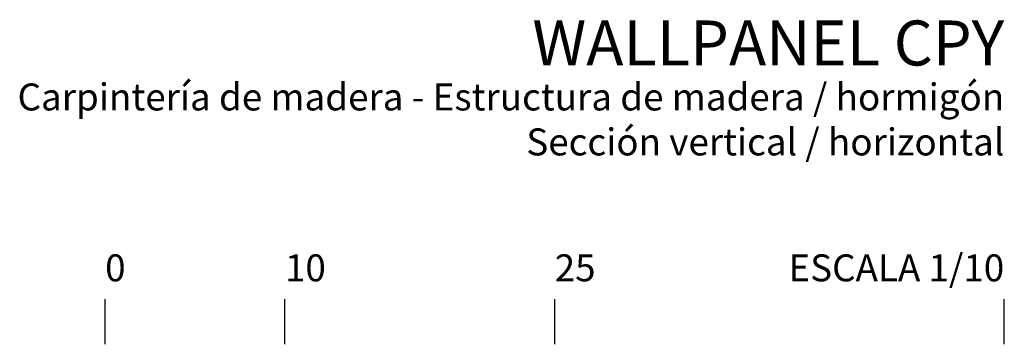
# Model space of a CAD drawing. Extents: x 793 to 1028, y 1375 to 1697.
# Drawn here: x 888 to 943, y 1402 to 1420 of the extents above; entities that cross this region are included whole.
import ezdxf
from ezdxf.enums import TextEntityAlignment as Align

# ---------------------------------------------------------------- set-up
doc = ezdxf.new("R2010")
doc.units = 0
doc.header["$LTSCALE"] = 0.05
doc.layers.add('Z-TEXTO', color=7, linetype='CONTINUOUS')
doc.styles.add('VERDANA', font='verdana.ttf')

msp = doc.modelspace()

# ---------------------------------------------------------------- linework, layer by layer
at = {"layer": 'Z-TEXTO'}
for points in [[(893.151, 1402), (893.151, 1404.5)], [(903.151, 1402), (903.151, 1404.5)], [(918.151, 1402), (918.151, 1404.5)], [(943.151, 1402), (943.151, 1404.5)]]:
    msp.add_lwpolyline(points, dxfattribs=at)

# ---------------------------------------------------------------- texts
at = {"layer": 'Z-TEXTO', "color": 54, "true_color": 0x9eab05, "style": 'VERDANA'}
msp.add_text('WALLPANEL CPY', height=2.5, dxfattribs=at).set_placement((943.151, 1420), align=Align.TOP_RIGHT)
at = {"layer": 'Z-TEXTO', "style": 'VERDANA'}
for s, p in [('Carpintería de madera - Estructura de madera / hormigón', (943.151, 1416.5)), ('Sección vertical / horizontal', (943.151, 1414))]:
    msp.add_text(s, height=1.5, dxfattribs=at).set_placement(p, align=Align.TOP_RIGHT)
for s, p in [('0', (893.151, 1405.5)), ('10', (903.151, 1405.5)), ('25', (918.151, 1405.5))]:
    msp.add_text(s, height=1.5, dxfattribs=at).set_placement(p)
msp.add_text('ESCALA 1/10', height=1.5, dxfattribs=at).set_placement((943.151, 1405.5), align=Align.RIGHT)

doc.saveas('drawing.dxf')
